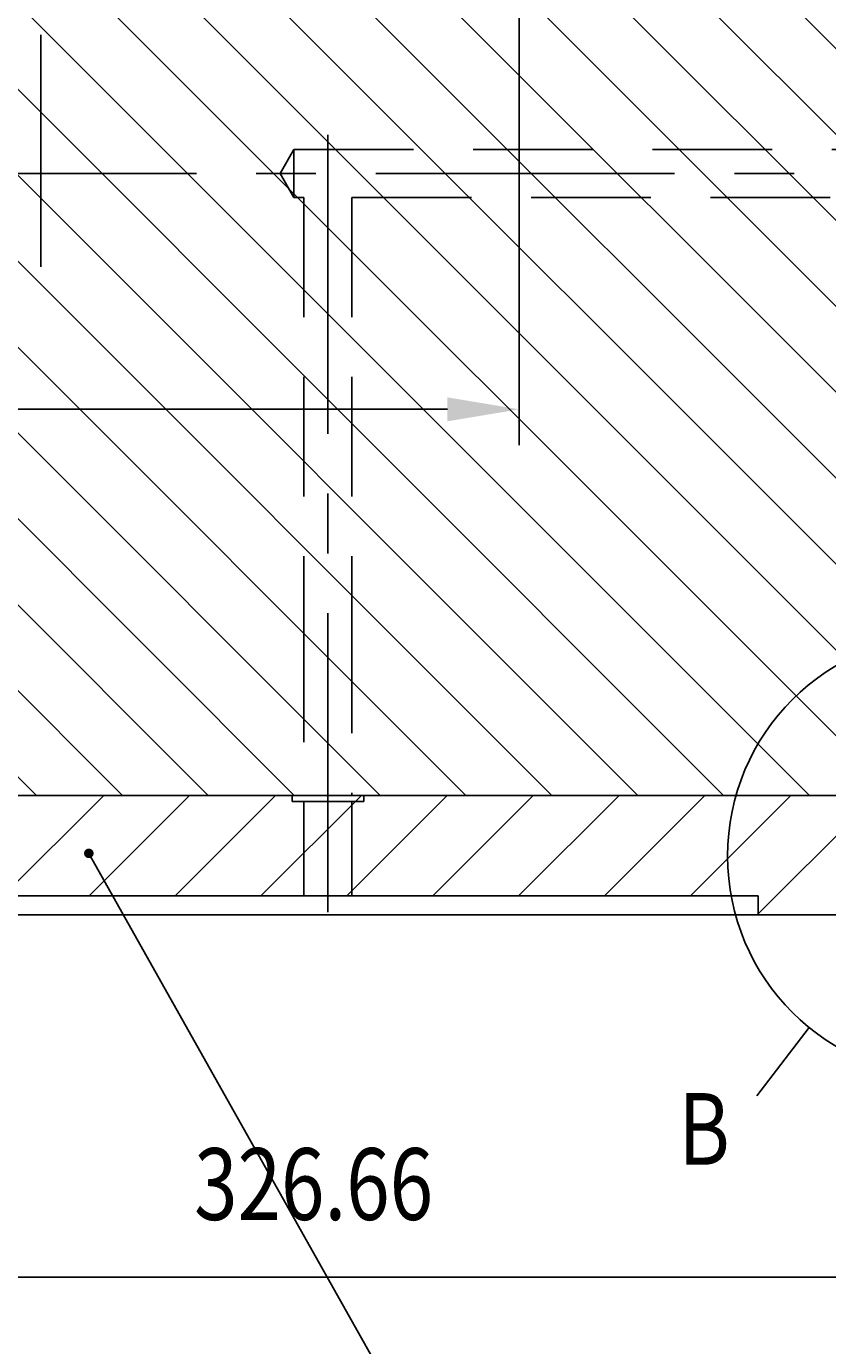
# Model space of a CAD drawing. Extents: x 0 to 4200, y 0 to 2970.
# Drawn here: x 1383 to 1550, y 540 to 816 of the extents above; entities that cross this region are included whole.
import ezdxf
from ezdxf.enums import TextEntityAlignment as Align

# ---------------------------------------------------------------- set-up
doc = ezdxf.new("R2010")
doc.units = 0
doc.header["$LTSCALE"] = 50
doc.linetypes.add('CENTER', pattern=[2, 1.25, -0.25, 0.25, -0.25])
doc.linetypes.add('DASHED', pattern=[0.75, 0.5, -0.25])
doc.layers.get('0').update_dxf_attribs({"linetype": 'CONTINUOUS'})
doc.layers.get('DEFPOINTS').update_dxf_attribs({"linetype": 'CONTINUOUS'})
for name, color, linetype in [('ASSI', 3, 'CENTER'), ('L1', 7, 'CONTINUOUS'), ('QUOTE', 1, 'CONTINUOUS'), ('SEZIONI', 2, 'CONTINUOUS'), ('TRATTEGGIATE', 1, 'DASHED')]:
    doc.layers.add(name, color=color, linetype=linetype)
doc.styles.add('QUOTE', font='simplex', dxfattribs={"width": 0.8, "oblique": 10, "height": 15})
doc.styles.get("Standard").update_dxf_attribs({"font": 'romans.shx', "height": 2})
doc.dimstyles.get("Standard").update_dxf_attribs({"dimtxt": 0.18, "dimasz": 0.18, "dimexe": 0.18, "dimexo": 0.0625, "dimgap": 0.09, "dimtad": 0, "dimtih": 1, "dimtoh": 1, "dimdec": 4, "dimzin": 0, "dimtxsty": 'STANDARD', "dimcen": 0.09, "dimazin": 3, "dimtfac": 1, "dimtdec": 4, "dimtofl": 0, "dimtmove": 0, "dimatfit": 3, "dimtolj": 1, "dimtzin": 0})

# ---------------------------------------------------------------- blocks, each defined once
blk = doc.blocks.new('*D29')
at = {"color": 0, "linetype": 'BYBLOCK'}
for p, q in [((1605.85, 486.4), (1605.85, 410.67)), ((1279.19, 425.67), (1279.19, 425.67)), ((1294.19, 418.17), (1442.52, 418.17)), ((1590.85, 418.17), (1442.52, 418.17))]:
    blk.add_line(p, q, dxfattribs=at)
for points in [[(1294.19, 420.67), (1294.19, 415.67), (1279.19, 418.17)], [(1590.85, 420.67), (1590.85, 415.67), (1605.85, 418.17)]]:
    blk.add_solid(points, dxfattribs=at)
at = {"layer": 'DEFPOINTS', "color": 0, "linetype": 'BYBLOCK'}
for p in [(1605.85, 493.9), (1279.19, 418.17), (1605.85, 418.17)]:
    blk.add_point(p, dxfattribs=at)
at = {"color": 0, "linetype": 'BYBLOCK', "style": 'QUOTE', "oblique": 10, "width": 0.8}
blk.add_text('326.66', height=15, dxfattribs=at).set_placement((1442.86, 430.15), align=Align.CENTER)
blk = doc.blocks.new('*D83')
at = {"color": 0, "linetype": 'BYBLOCK'}
for p, q in [((725.85, 872.26), (725.85, 727.97)), ((1485.85, 872.26), (1485.85, 727.97)), ((740.85, 735.47), (1470.85, 735.47))]:
    blk.add_line(p, q, dxfattribs=at)
for points in [[(740.85, 737.97), (740.85, 732.97), (725.85, 735.47)], [(1470.85, 737.97), (1470.85, 732.97), (1485.85, 735.47)]]:
    blk.add_solid(points, dxfattribs=at)
at = {"layer": 'DEFPOINTS', "color": 0, "linetype": 'BYBLOCK'}
for p in [(725.85, 879.76), (1485.85, 879.76), (1485.85, 735.47)]:
    blk.add_point(p, dxfattribs=at)
at = {"color": 0, "linetype": 'BYBLOCK', "style": 'QUOTE', "oblique": 10, "width": 0.8}
blk.add_text('760', height=15, dxfattribs=at).set_placement((1105.85, 750.47), align=Align.CENTER)
blk = doc.blocks.new('*D42')
at = {"color": 0, "linetype": 'BYBLOCK'}
for p, q in [((555.85, 410.67), (555.85, 350.83)), ((1655.85, 410.67), (1655.85, 350.83)), ((570.85, 358.33), (1640.85, 358.33))]:
    blk.add_line(p, q, dxfattribs=at)
for points in [[(570.85, 360.83), (570.85, 355.83), (555.85, 358.33)], [(1640.85, 360.83), (1640.85, 355.83), (1655.85, 358.33)]]:
    blk.add_solid(points, dxfattribs=at)
at = {"layer": 'DEFPOINTS', "color": 0, "linetype": 'BYBLOCK'}
for p in [(555.85, 418.17), (1655.85, 418.17), (1655.85, 358.33)]:
    blk.add_point(p, dxfattribs=at)
at = {"color": 0, "linetype": 'BYBLOCK', "style": 'QUOTE', "oblique": 10, "width": 0.8}
blk.add_text('1100', height=15, dxfattribs=at).set_placement((1105.85, 373.33), align=Align.CENTER)
blk = doc.blocks.new('*X47')
at = {"color": 0}
for p, q in [((1377.97, 497.9), (1398.97, 518.9)), ((1395.93, 497.9), (1416.93, 518.9)), ((1413.89, 497.9), (1434.89, 518.9)), ((1431.85, 497.9), (1452.85, 518.9)), ((1449.81, 497.9), (1470.81, 518.9)), ((1467.77, 497.9), (1488.77, 518.9)), ((1485.73, 497.9), (1506.73, 518.9)), ((1503.69, 497.9), (1524.69, 518.9)), ((1521.65, 497.9), (1542.65, 518.9)), ((1535.85, 494.14), (1560.61, 518.9))]:
    blk.add_line(p, q, dxfattribs=at)

msp = doc.modelspace()

# ---------------------------------------------------------------- linework, layer by layer
at = {"layer": 'ASSI'}
for p, q in [((1385.83889, 813.73251), (1385.83889, 765.24291)), ((1445.84921, 792.85299), (1445.84921, 618.46668)), ((555.84921, 784.75949), (1655.84921, 784.75949))]:
    msp.add_line(p, q, dxfattribs=at)
at = {"layer": 'L1'}
for p, q in [((555.84921, 654.75949), (1655.84921, 654.75949)), ((1349.18921, 633.75949), (1535.84921, 633.75949)), ((1535.84921, 633.75949), (1535.84921, 629.75949)), ((459.04127, 629.75949), (1758.26476, 629.75949))]:
    msp.add_line(p, q, dxfattribs=at)
at = {"layer": 'QUOTE'}
for p, q in [((1492.67424, 654.75949), (1242.67424, 904.75949)), ((1510.63475, 654.75949), (1260.63475, 904.75949)), ((1528.59526, 654.75949), (1278.59526, 904.75949)), ((1546.55577, 654.75949), (1296.55577, 904.75949)), ((1564.51629, 654.75949), (1314.51629, 904.75949)), ((1582.4768, 654.75949), (1332.4768, 904.75949)), ((1600.43731, 654.75949), (1350.43731, 904.75949)), ((1474.71372, 654.75949), (1230.84921, 898.62401)), ((1456.75321, 654.75949), (1230.84921, 880.66349)), ((1618.39782, 654.75949), (1393.39782, 879.75949)), ((1636.35833, 654.75949), (1411.35833, 879.75949)), ((1654.31885, 654.75949), (1429.31885, 879.75949)), ((1655.84921, 671.18964), (1447.27936, 879.75949)), ((1655.84921, 689.15015), (1465.23987, 879.75949)), ((1655.84921, 707.11067), (1483.20038, 879.75949)), ((1384.91116, 654.75949), (1174.91116, 864.75949)), ((1402.87168, 654.75949), (1192.87168, 864.75949)), ((1420.83219, 654.75949), (1210.83219, 864.75949)), ((1438.7927, 654.75949), (1228.7927, 864.75949)), ((1539.35489, 387.7694), (1395.85976, 642.64393)), ((1535.50856, 591.98551), (1546.46392, 606.22888))]:
    msp.add_line(p, q, dxfattribs=at)
at = {"layer": 'QUOTE', "const_width": 1}
msp.add_lwpolyline([(1395.35976, 642.64393, 1), (1396.35976, 642.64393, 1)], format="xyb", close=True, dxfattribs=at)
at = {"layer": 'QUOTE'}
msp.add_circle((1575.67114, 642.0893), 46.24967, dxfattribs=at)
at = {"layer": 'TRATTEGGIATE'}
for p, q in [((1435.84921, 784.75949), (1438.73596, 789.75949)), ((1438.73596, 789.75949), (1620.84921, 789.75949)), ((1438.73596, 789.75949), (1438.73596, 779.75949)), ((1435.84921, 784.75949), (1438.73596, 779.75949)), ((1438.73596, 779.75949), (1440.84921, 779.75949)), ((1440.84921, 779.75949), (1440.84921, 690.85442)), ((1450.84921, 779.75949), (1450.84921, 692.79681)), ((1450.84921, 779.75949), (1655.84921, 779.75949)), ((1450.84921, 692.79681), (1450.84921, 654.75949)), ((1440.84921, 690.85442), (1440.84921, 654.75949)), ((1438.34921, 654.75949), (1438.34921, 653.45949)), ((1453.34921, 654.75949), (1453.34921, 653.45949)), ((1438.34921, 653.45949), (1453.34921, 653.45949)), ((1440.84921, 653.45949), (1440.84921, 633.75949)), ((1450.84921, 653.45949), (1450.84921, 633.75949))]:
    msp.add_line(p, q, dxfattribs=at)

# ---------------------------------------------------------------- block references
at = {"layer": 'SEZIONI'}
msp.add_blockref('*X47', (0, 135.85636), dxfattribs=at)

# ---------------------------------------------------------------- texts
at = {"layer": 'QUOTE', "style": 'QUOTE', "oblique": 10, "width": 0.8}
msp.add_text('B', height=15, dxfattribs=at).set_placement((1519.12222, 577.53249))

# ---------------------------------------------------------------- dimensions: what is measured, and where the dimension line sits
at = {"layer": 'QUOTE'}
dim = msp.add_linear_dim(base=(1485.84921, 735.47425), p1=(725.84921, 879.75949), p2=(1485.84921, 879.75949), dimstyle='Standard', dxfattribs=at)
dim.commit()
dim.dimension.update_dxf_attribs({"geometry": '*D83', "text_midpoint": (1105.84921, 750.47425)})
dim = msp.add_linear_dim(base=(1605.84921, 554.02479), p1=(1279.18921, 554.02479), p2=(1605.84921, 629.75949), dimstyle='Standard', dxfattribs=at)
dim.commit()
dim.dimension.update_dxf_attribs({"geometry": '*D29', "text_midpoint": (1442.85772, 566.00761), "dimtype": 128, "insert": (0, 135.85636)})
dim = msp.add_linear_dim(base=(1655.84921, 494.18675), p1=(555.84921, 554.02479), p2=(1655.84921, 554.02479), dimstyle='Standard', dxfattribs=at)
dim.commit()
dim.dimension.update_dxf_attribs({"geometry": '*D42', "text_midpoint": (1105.84921, 509.18675), "insert": (0, 135.85636)})

doc.saveas('drawing.dxf')
